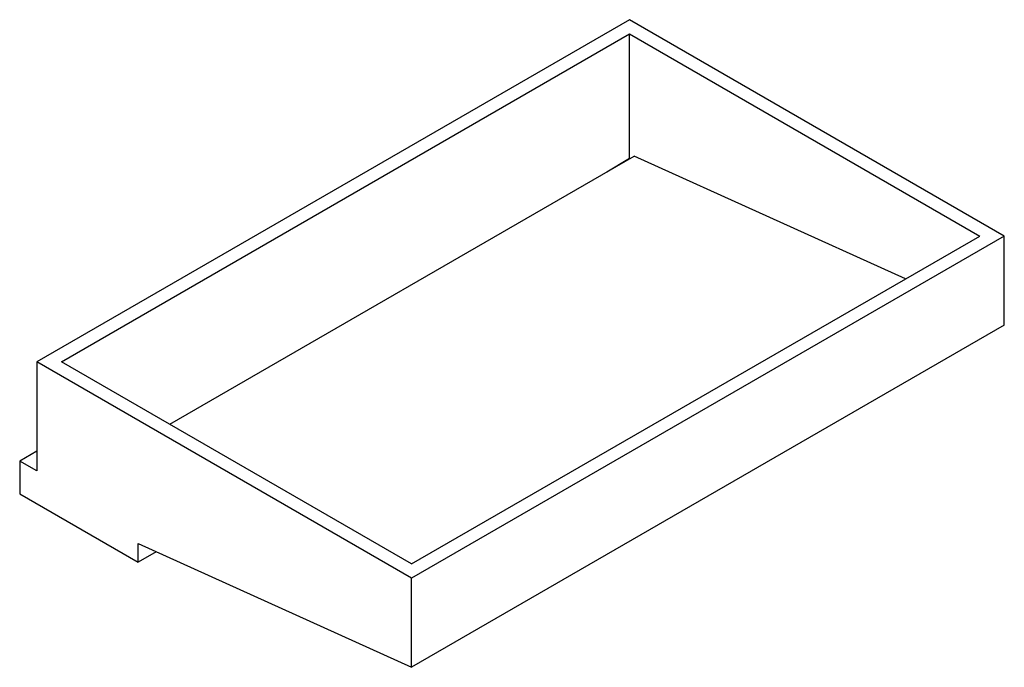
# Paper-space layout '_Isometrisch' of a CAD drawing. Units: millimetres. Extents: x -31 to 704, y -228 to 256.
import ezdxf

# ---------------------------------------------------------------- set-up
doc = ezdxf.new("R2010")
doc.units = ezdxf.units.MM

psp = doc.layouts.new('_Isometrisch')

# ---------------------------------------------------------------- linework, layer by layer
at = {"color": 7, "linetype": 'Continuous', "lineweight": 25}
for p, q in [((424.26, 255.54), (-18.38, 0)), ((704.28, 93.89), (424.26, 255.54)), ((0, 0), (424.26, 244.92)), ((424.26, 244.92), (685.89, 93.89)), ((424.26, 151.84), (424.26, 244.92)), ((80.95, -46.73), (427.8, 153.5)), ((424.26, 151.84), (407.4, 141.73)), ((424.59, 151.65), (424.26, 151.84)), ((630.39, 61.84), (427.8, 153.5)), ((261.63, -151.04), (685.89, 93.89)), ((704.28, 93.89), (261.63, -161.65)), ((704.28, 27.2), (704.28, 93.89)), ((704.28, 27.2), (261.63, -228.34)), ((261.63, -161.65), (-18.38, 0)), ((-18.38, 0), (-18.38, -81.65)), ((261.63, -151.04), (0, 0)), ((-18.38, -66.96), (-31.11, -74.31)), ((-31.11, -74.31), (-31.11, -98.8)), ((-18.38, -81.65), (-31.11, -74.31)), ((-31.11, -98.8), (57.28, -149.83)), ((57.28, -135.88), (261.63, -228.34)), ((57.28, -149.83), (57.28, -135.88)), ((70.82, -142.01), (57.28, -149.83)), ((261.63, -228.34), (261.63, -161.65))]:
    psp.add_line(p, q, dxfattribs=at)

doc.saveas('drawing.dxf')
